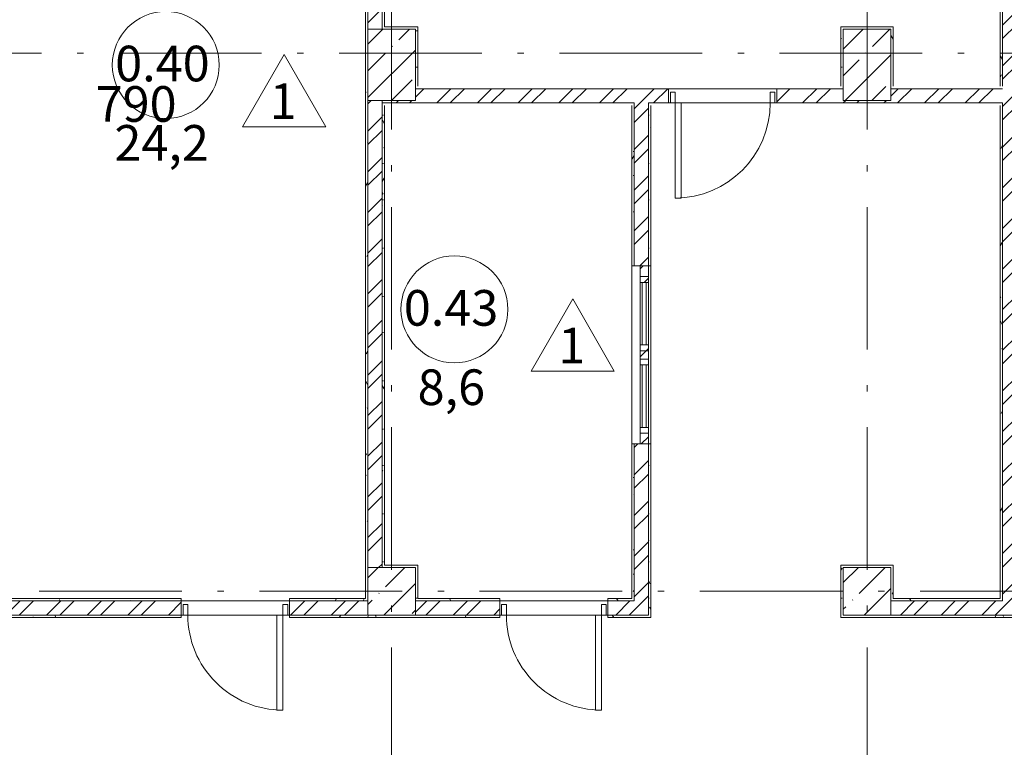
# Model space of a CAD drawing. Units: millimetres. Extents: x -1813986 to 958055, y -570883 to 536117.
# Drawn here: x -618078 to -609793, y -2920 to 3203 of the extents above; entities that cross this region are included whole.
import ezdxf

# ---------------------------------------------------------------- set-up
doc = ezdxf.new("R2010")
doc.units = ezdxf.units.MM
doc.linetypes.add('Штрихпунктирная 12 x 3 мм', pattern=[18.5292, 12, -3, 0.5292, -3])
for name, color, linetype, lineweight in [('АР', 7, 'Continuous', 18), ('Двери', 7, 'Continuous', 15), ('Каркас_Импост', 7, 'Continuous', 15), ('Марки помещений', 253, 'Continuous', 15), ('Окна', 7, 'Continuous', 15), ('Остекление', 7, 'Continuous', 18), ('Панель', 7, 'Continuous', 15), ('теплопотери', 5, 'Continuous', 20)]:
    doc.layers.add(name, color=color, linetype=linetype, lineweight=lineweight)
doc.styles.add('ISOCPEUR_I_2', font='isocpeui.ttf', dxfattribs={"height": 300})
doc.styles.add('ISOCPEUR_I_6', font='isocpeui.ttf', dxfattribs={"height": 3})
pattern_1 = [(45, (-908878.7, -88228.77), (-224.5064, 224.5064), []), (45, (-908654.18, -88228.77), (-224.5064, 224.5064), [396.875, -79.375, 3.353, -76.022])]
pattern_2 = [(45, (-908878.69, -88228.77), (-171.07388, 171.07388), []), (45, (-908764.64, -88228.77), (-171.07388, 171.07388), [])]
pattern_3 = [(135, (88611.29, -296030.36), (-74.133075, -74.133075), [])]
pattern_4 = [(0, (-908878.69, -88228.77), (406.4, 101.6), [33.528, -271.272, 33.528, -271.272, -1625.6]), (0, (-908878.69, -88228.77), (406.4, 101.6), [-609.6, 33.528, -576.072, 33.528, -271.272, -711.2]), (0, (-908878.69, -88228.77), (406.4, 101.6), [-1524, 33.528, -169.672, 33.528, -474.472]), (120, (-908726.29, -88177.97), (-291.18818, 301.152724), [33.528, -271.272, 33.528, -271.272, -1625.6]), (120, (-908726.29, -88177.97), (-291.18818, 301.152724), [-609.6, 33.528, -576.072, 33.528, -271.272, -711.2]), (120, (-908726.29, -88177.97), (-291.18818, 301.152724), [-1524, 33.528, -169.672, 33.528, -474.472]), (240, (-908675.49, -87974.77), (-115.21182, -402.752724), [33.528, -271.272, 33.528, -271.272, -1625.6]), (240, (-908675.49, -87974.77), (-115.21182, -402.752724), [-609.6, 33.528, -576.072, 33.528, -271.272, -711.2]), (240, (-908675.49, -87974.77), (-115.21182, -402.752724), [-1524, 33.528, -169.672, 33.528, -474.472])]

# ---------------------------------------------------------------- blocks, each defined once
blk = doc.blocks.new('Дверь-1П-РФ - 21-9 _2070 x 910_ Л Дерев_-2024364-АР-План на отм_ -4_200 - зависимый 1')
at = {"layer": 'Двери'}
blk.add_arc((400, 60), 800, 90, 180, dxfattribs=at)
at = {"layer": 'Каркас_Импост'}
for p, q in [((-440, 60), (-440, -30)), ((-400, 60), (-440, 60)), ((-400, -30), (-400, 60)), ((400, -30), (400, 60)), ((400, 60), (440, 60)), ((440, 60), (440, -30)), ((-440, -30), (-400, -30)), ((440, -30), (400, -30))]:
    blk.add_line(p, q, dxfattribs=at)
at = {"layer": 'Панель'}
for p, q in [((350, 860), (350, 60)), ((400, 860), (350, 860)), ((400, 60), (400, 860)), ((350, 60), (400, 60))]:
    blk.add_line(p, q, dxfattribs=at)
blk = doc.blocks.new('Дверь-1П-РФ - 21-9 _2070 x 910_ Пр Дерев_-2024366-АР-План на отм_ -4_200 - зависимый 1')
at = {"layer": 'Двери'}
blk.add_arc((-400, 60), 800, 360, 90, dxfattribs=at)
at = {"layer": 'Каркас_Импост'}
for p, q in [((-440, 60), (-440, -30)), ((-400, 60), (-440, 60)), ((-400, -30), (-400, 60)), ((400, -30), (400, 60)), ((400, 60), (440, 60)), ((440, 60), (440, -30)), ((-440, -30), (-400, -30)), ((440, -30), (400, -30))]:
    blk.add_line(p, q, dxfattribs=at)
at = {"layer": 'Панель'}
for p, q in [((-400, 60), (-400, 860)), ((-400, 860), (-350, 860)), ((-350, 860), (-350, 60)), ((-350, 60), (-400, 60))]:
    blk.add_line(p, q, dxfattribs=at)
blk = doc.blocks.new('ОК-C-2С - ОК-C-2С 2 1500х1800-2024433-АР-План на отм_ -4_200 - зависимый 1')
at = {"layer": 'Окна'}
h = blk.add_hatch(dxfattribs=at)
h.set_pattern_fill('FP_24', color=256, style=0, pattern_type=2)
h.set_pattern_definition(pattern_3)
h.paths.add_polyline_path([(-35, -10), (-35, 60), (-85, 60), (-85, -10)], flags=0)
h.paths.add_polyline_path([(-610, 60), (-660, 60), (-660, -10), (-610, -10)], flags=0)
at = {"layer": 'Остекление', "lineweight": 9}
h = blk.add_hatch(dxfattribs=at)
h.set_pattern_fill('FP_24', color=256, style=0, pattern_type=2)
h.set_pattern_definition(pattern_3)
h.paths.add_polyline_path([(750, -10), (750, 60), (660, 60), (660, -10)], flags=0)
h.paths.add_polyline_path([(35, 60), (-35, 60), (-35, -10), (35, -10)], flags=0)
h.paths.add_polyline_path([(-660, -10), (-660, 60), (-750, 60), (-750, -10)], flags=0)
at = {"layer": 'Каркас_Импост', "lineweight": 18}
for p, q in [((-660, 60), (-750, 60)), ((-750, 60), (-750, -10)), ((-610, 60), (-660, 60)), ((-660, -10), (-660, 60)), ((-610, -10), (-610, 60)), ((-35, 60), (-85, 60)), ((-85, 60), (-85, -10)), ((35, 60), (-35, 60)), ((-35, 60), (-35, -10)), ((85, 60), (35, 60)), ((35, -10), (35, 60)), ((85, -10), (85, 60)), ((660, 60), (610, 60)), ((610, 60), (610, -10)), ((750, 60), (660, 60)), ((660, 60), (660, -10)), ((750, -10), (750, 60)), ((-750, -10), (-660, -10)), ((-660, -10), (-610, -10)), ((-85, -10), (-35, -10)), ((-35, -10), (35, -10)), ((35, -10), (85, -10)), ((610, -10), (660, -10)), ((660, -10), (750, -10))]:
    blk.add_line(p, q, dxfattribs=at)
at = {"layer": 'Каркас_Импост'}
for p, q in [((-610, 60), (-85, 60)), ((85, 60), (610, 60)), ((-85, -10), (-610, -10)), ((610, -10), (85, -10))]:
    blk.add_line(p, q, dxfattribs=at)
at = {"layer": 'Остекление'}
for p, q in [((-85, 42.5), (-610, 42.5)), ((-610, 42.5), (-610, 7.5)), ((-610, 7.5), (-85, 7.5)), ((-85, 7.5), (-85, 42.5)), ((610, 42.5), (85, 42.5)), ((85, 42.5), (85, 7.5)), ((85, 7.5), (610, 7.5)), ((610, 7.5), (610, 42.5))]:
    blk.add_line(p, q, dxfattribs=at)
blk = doc.blocks.new('Марка - Помещение -  Площадь_ Номер -пол 3_0 - Марка - Помещение - Номер - площадь тип пола _ø8_0_ 2-2220489-АР-План на отм_ -4_200 - зависимый 1')
at = {"layer": 'Марки помещений'}
for p, q in [((6.453, -5.188), (9.953, 0.874)), ((13.453, -5.188), (9.953, 0.874)), ((6.453, -5.188), (13.453, -5.188))]:
    blk.add_line(p, q, dxfattribs=at)
blk.add_circle((0, 0), 4.5, dxfattribs=at)

msp = doc.modelspace()

# ---------------------------------------------------------------- hatches: boundary and pattern name
at = {"layer": 'АР', "lineweight": 18}
h = msp.add_hatch(dxfattribs=at)
h.set_pattern_fill('FP_10', color=256, style=0, pattern_type=2)
h.set_pattern_definition(pattern_4)
h.paths.add_polyline_path([(-609828.3, 2642.5), (-609808.3, 2642.5), (-609808.3, 5432.5), (-609828.3, 5432.5), (-609828.3, 4113.7)], flags=0)
h = msp.add_hatch(dxfattribs=at)
h.set_pattern_fill('FP_2', color=256, style=0, pattern_type=2)
h.set_pattern_definition(pattern_2)
h.paths.add_polyline_path([(-609808.3, -1687.5), (-609688.3, -1687.5), (-609688.3, 5432.5), (-609808.3, 5432.5), (-609808.3, -1667.5)], flags=0)
h = msp.add_hatch(dxfattribs=at)
h.set_pattern_fill('FP_10', color=256, style=0, pattern_type=2)
h.set_pattern_definition(pattern_4)
h.paths.add_polyline_path([(-615148.3, 3122.5), (-615148.3, 5232.5), (-615168.3, 5232.5), (-615168.3, 3122.5)], flags=0)
h = msp.add_hatch(dxfattribs=at)
h.set_pattern_fill('FP_2', color=256, style=0, pattern_type=2)
h.set_pattern_definition(pattern_2)
h.paths.add_polyline_path([(-615148.3, -1407.5), (-615028.3, -1407.5), (-615028.3, 2522.5), (-615148.3, 2522.5), (-615148.3, 792.6)], flags=0)
h.paths.add_polyline_path([(-615028.3, 3122.5), (-615028.3, 5232.5), (-615148.3, 5232.5), (-615148.3, 3122.5)], flags=0)
h = msp.add_hatch(dxfattribs=at)
h.set_pattern_fill('FP_10', color=256, style=0, pattern_type=2)
h.set_pattern_definition(pattern_4)
h.paths.add_polyline_path([(-615008.3, 3122.5), (-615008.3, 5212.5), (-615028.3, 5212.5), (-615028.3, 3122.5)], flags=0)
h = msp.add_hatch(dxfattribs=at)
h.set_pattern_fill('FP_10', color=256, style=0, pattern_type=2)
h.set_pattern_definition(pattern_4)
h.paths.add_polyline_path([(-615148.3, 2562.5), (-615148.3, 3122.5), (-615168.3, 3122.5), (-615168.3, 2562.5)], flags=0)
h = msp.add_hatch(dxfattribs=at)
h.set_pattern_fill('FP_1', color=256, style=0, pattern_type=2)
h.set_pattern_definition(pattern_1)
h.paths.add_polyline_path([(-614748.3, 2522.5), (-614748.3, 3122.5), (-615148.3, 3122.5), (-615148.3, 2522.5), (-614870.5, 2522.5)], flags=0)
h = msp.add_hatch(dxfattribs=at)
h.set_pattern_fill('FP_10', color=256, style=0, pattern_type=2)
h.set_pattern_definition(pattern_4)
h.paths.add_polyline_path([(-614728.3, 2622.5), (-614728.3, 3122.5), (-614748.3, 3122.5), (-614748.3, 2622.5)], flags=0)
h = msp.add_hatch(dxfattribs=at)
h.set_pattern_fill('FP_10', color=256, style=0, pattern_type=2)
h.set_pattern_definition(pattern_4)
h.paths.add_polyline_path([(-611148.3, 2642.5), (-611148.3, 3142.5), (-611168.3, 3142.5), (-611168.3, 2642.5)], flags=0)
h = msp.add_hatch(dxfattribs=at)
h.set_pattern_fill('FP_1', color=256, style=0, pattern_type=2)
h.set_pattern_definition(pattern_1)
h.paths.add_polyline_path([(-611148.3, 2522.5), (-610748.3, 2522.5), (-610748.3, 3122.5), (-611148.3, 3122.5), (-611148.3, 2622.5)], flags=0)
h = msp.add_hatch(dxfattribs=at)
h.set_pattern_fill('FP_10', color=256, style=0, pattern_type=2)
h.set_pattern_definition(pattern_4)
h.paths.add_polyline_path([(-610728.3, 2622.5), (-610728.3, 3122.5), (-610748.3, 3122.5), (-610748.3, 2622.5)], flags=0)
h = msp.add_hatch(dxfattribs=at)
h.set_pattern_fill('FP_2', color=256, style=0, pattern_type=2)
h.set_pattern_definition(pattern_2)
h.paths.add_polyline_path([(-609863.7, 2502.5), (-609808.3, 2502.5), (-609808.3, 2622.5), (-610748.3, 2622.5), (-610748.3, 2522.5), (-611148.3, 2522.5), (-611148.3, 2622.5), (-611708.3, 2622.5), (-611708.3, 2502.5), (-610748.3, 2502.5)], flags=0)
h.paths.add_polyline_path([(-612788.3, 2502.5), (-612618.3, 2502.5), (-612618.3, 2622.5), (-614748.3, 2622.5), (-614748.3, 2522.5), (-615028.3, 2522.5), (-615028.3, 2502.5), (-612908.3, 2502.5)], flags=0)
h = msp.add_hatch(dxfattribs=at)
h.set_pattern_fill('FP_10', color=256, style=0, pattern_type=2)
h.set_pattern_definition(pattern_4)
h.paths.add_polyline_path([(-615168.3, -1407.5), (-615148.3, -1407.5), (-615148.3, 2562.5), (-615168.3, 2562.5), (-615168.3, 792.6)], flags=0)
h = msp.add_hatch(dxfattribs=at)
h.set_pattern_fill('FP_10', color=256, style=0, pattern_type=2)
h.set_pattern_definition(pattern_4)
h.paths.add_polyline_path([(-615028.3, -1407.5), (-615008.3, -1407.5), (-615008.3, 2502.5), (-615028.3, 2502.5), (-615028.3, 792.6)], flags=0)
h = msp.add_hatch(dxfattribs=at)
h.set_pattern_fill('FP_10', color=256, style=0, pattern_type=2)
h.set_pattern_definition(pattern_4)
h.paths.add_polyline_path([(-612908.3, -1667.5), (-612908.3, -367.5), (-612928.3, -367.5), (-612928.3, -1667.5)], flags=0)
h.paths.add_polyline_path([(-612908.3, 1132.5), (-612908.3, 2502.5), (-612928.3, 2502.5), (-612928.3, 1132.5)], flags=0)
h = msp.add_hatch(dxfattribs=at)
h.set_pattern_fill('FP_2', color=256, style=0, pattern_type=2)
h.set_pattern_definition(pattern_2)
h.paths.add_polyline_path([(-612908.3, -1807.5), (-612788.3, -1807.5), (-612788.3, -367.5), (-612908.3, -367.5), (-612908.3, -1687.5)], flags=0)
h.paths.add_polyline_path([(-612908.3, 1132.5), (-612788.3, 1132.5), (-612788.3, 2502.5), (-612908.3, 2502.5), (-612908.3, 1196.8)], flags=0)
h = msp.add_hatch(dxfattribs=at)
h.set_pattern_fill('FP_10', color=256, style=0, pattern_type=2)
h.set_pattern_definition(pattern_4)
h.paths.add_polyline_path([(-609828.3, -1667.5), (-609808.3, -1667.5), (-609808.3, 2502.5), (-609828.3, 2502.5), (-609828.3, 792.6)], flags=0)
h = msp.add_hatch(dxfattribs=at)
h.set_pattern_fill('FP_10', color=256, style=0, pattern_type=2)
h.set_pattern_definition(pattern_4)
h.paths.add_polyline_path([(-612788.3, -1827.5), (-612768.3, -1827.5), (-612768.3, -367.5), (-612788.3, -367.5), (-612788.3, -1807.5)], flags=0)
h.paths.add_polyline_path([(-612788.3, 1132.5), (-612768.3, 1132.5), (-612768.3, 2482.5), (-612788.3, 2482.5)], flags=0)
h = msp.add_hatch(dxfattribs=at)
h.set_pattern_fill('FP_10', color=256, style=0, pattern_type=2)
h.set_pattern_definition(pattern_4)
h.paths.add_polyline_path([(-615148.3, -1667.5), (-615148.3, -1407.5), (-615168.3, -1407.5), (-615168.3, -1667.5)], flags=0)
h = msp.add_hatch(dxfattribs=at)
h.set_pattern_fill('FP_1', color=256, style=0, pattern_type=2)
h.set_pattern_definition(pattern_1)
h.paths.add_polyline_path([(-614870.5, -1807.5), (-614748.3, -1807.5), (-614748.3, -1407.5), (-615148.3, -1407.5), (-615148.3, -1807.5)], flags=0)
h = msp.add_hatch(dxfattribs=at)
h.set_pattern_fill('FP_10', color=256, style=0, pattern_type=2)
h.set_pattern_definition(pattern_4)
h.paths.add_polyline_path([(-614748.3, -1407.5), (-614728.3, -1407.5), (-614728.3, -1387.5), (-615008.3, -1387.5), (-615008.3, -1407.5), (-614870.5, -1407.5)], flags=0)
h = msp.add_hatch(dxfattribs=at)
h.set_pattern_fill('FP_10', color=256, style=0, pattern_type=2)
h.set_pattern_definition(pattern_4)
h.paths.add_polyline_path([(-614728.3, -1687.5), (-614728.3, -1407.5), (-614748.3, -1407.5), (-614748.3, -1687.5)], flags=0)
h = msp.add_hatch(dxfattribs=at)
h.set_pattern_fill('FP_10', color=256, style=0, pattern_type=2)
h.set_pattern_definition(pattern_4)
h.paths.add_polyline_path([(-611148.3, -1594.5), (-611148.3, -1387.5), (-611168.3, -1387.5), (-611168.3, -1594.5)], flags=0)
h = msp.add_hatch(dxfattribs=at)
h.set_pattern_fill('FP_1', color=256, style=0, pattern_type=2)
h.set_pattern_definition(pattern_1)
h.paths.add_polyline_path([(-610748.3, -1807.5), (-610748.3, -1407.5), (-611148.3, -1407.5), (-611148.3, -1807.5)], flags=0)
h = msp.add_hatch(dxfattribs=at)
h.set_pattern_fill('FP_10', color=256, style=0, pattern_type=2)
h.set_pattern_definition(pattern_4)
h.paths.add_polyline_path([(-610728.3, -1687.5), (-610728.3, -1407.5), (-610748.3, -1407.5), (-610748.3, -1687.5)], flags=0)
h = msp.add_hatch(dxfattribs=at)
h.set_pattern_fill('FP_10', color=256, style=0, pattern_type=2)
h.set_pattern_definition(pattern_4)
h.paths.add_polyline_path([(-611148.3, -1807.5), (-611148.3, -1594.5), (-611168.3, -1594.5), (-611168.3, -1807.5)], flags=0)
h = msp.add_hatch(dxfattribs=at)
h.set_pattern_fill('FP_2', color=256, style=0, pattern_type=2)
h.set_pattern_definition(pattern_2)
h.paths.add_polyline_path([(-614038.3, -1807.5), (-614038.3, -1687.5), (-614748.3, -1687.5), (-614748.3, -1807.5)], flags=0)
h.paths.add_polyline_path([(-613128.3, -1807.5), (-612908.3, -1807.5), (-612908.3, -1687.5), (-613128.3, -1687.5)], flags=0)
h.paths.add_polyline_path([(-618688.3, -1807.5), (-616718.3, -1807.5), (-616718.3, -1687.5), (-618748.3, -1687.5), (-618748.3, -1807.5)], flags=0)
h.paths.add_polyline_path([(-619148.3, -1807.5), (-619148.3, -1687.5), (-620748.3, -1687.5), (-620748.3, -1807.5), (-619877.2, -1807.5)], flags=0)
h.paths.add_polyline_path([(-615808.3, -1807.5), (-615148.3, -1807.5), (-615148.3, -1687.5), (-615808.3, -1687.5)], flags=0)
h.paths.add_polyline_path([(-621548.3, -1807.5), (-621148.3, -1807.5), (-621148.3, -1687.5), (-621548.3, -1687.5), (-621548.3, -1698.2)], flags=0)
h.paths.add_polyline_path([(-622928.3, -1807.5), (-621948.3, -1807.5), (-621948.3, -1687.5), (-622928.3, -1687.5)], flags=0)
h = msp.add_hatch(dxfattribs=at)
h.set_pattern_fill('FP_10', color=256, style=0, pattern_type=2)
h.set_pattern_definition(pattern_4)
h.paths.add_polyline_path([(-615148.3, -1687.5), (-615148.3, -1667.5), (-615808.3, -1667.5), (-615808.3, -1687.5)], flags=0)
h.paths.add_polyline_path([(-617373.8, -1687.5), (-616718.3, -1687.5), (-616718.3, -1667.5), (-618608.3, -1667.5), (-618608.3, -1687.5)], flags=0)
h = msp.add_hatch(dxfattribs=at)
h.set_pattern_fill('FP_10', color=256, style=0, pattern_type=2)
h.set_pattern_definition(pattern_4)
h.paths.add_polyline_path([(-613128.3, -1687.5), (-612908.3, -1687.5), (-612908.3, -1667.5), (-613128.3, -1667.5)], flags=0)
h.paths.add_polyline_path([(-614728.3, -1687.5), (-614038.3, -1687.5), (-614038.3, -1667.5), (-614728.3, -1667.5)], flags=0)
h = msp.add_hatch(dxfattribs=at)
h.set_pattern_fill('FP_2', color=256, style=0, pattern_type=2)
h.set_pattern_definition(pattern_2)
h.paths.add_polyline_path([(-592988.3, -1807.5), (-591918.3, -1807.5), (-591918.3, -1687.5), (-592988.3, -1687.5)], flags=0)
h.paths.add_polyline_path([(-593898.3, -1807.5), (-593898.3, -1687.5), (-594748.3, -1687.5), (-594748.3, -1807.5)], flags=0)
h.paths.add_polyline_path([(-595148.3, -1807.5), (-595148.3, -1687.5), (-598748.3, -1687.5), (-598748.3, -1807.5), (-597346.9, -1807.5)], flags=0)
h.paths.add_polyline_path([(-602353.6, -1807.5), (-599148.3, -1807.5), (-599148.3, -1687.5), (-602748.3, -1687.5), (-602748.3, -1807.5)], flags=0)
h.paths.add_polyline_path([(-607360.4, -1807.5), (-607148.3, -1807.5), (-607148.3, -1687.5), (-607488.3, -1687.5), (-607488.3, -1807.5)], flags=0)
h.paths.add_polyline_path([(-604857, -1807.5), (-603148.3, -1807.5), (-603148.3, -1687.5), (-605298.3, -1687.5), (-605298.3, -1807.5)], flags=0)
h.paths.add_polyline_path([(-608398.3, -1807.5), (-608398.3, -1687.5), (-610748.3, -1687.5), (-610748.3, -1807.5), (-609748.3, -1807.5)], flags=0)
h.paths.add_polyline_path([(-606748.3, -1807.5), (-606208.3, -1807.5), (-606208.3, -1687.5), (-606748.3, -1687.5)], flags=0)
h = msp.add_hatch(dxfattribs=at)
h.set_pattern_fill('FP_10', color=256, style=0, pattern_type=2)
h.set_pattern_definition(pattern_4)
h.paths.add_polyline_path([(-610728.3, -1687.5), (-609808.3, -1687.5), (-609808.3, -1667.5), (-610728.3, -1667.5)], flags=0)
h = msp.add_hatch(dxfattribs=at)
h.set_pattern_fill('FP_10', color=256, style=0, pattern_type=2)
h.set_pattern_definition(pattern_4)
h.paths.add_polyline_path([(-615088.3, -1827.5), (-615088.3, -1807.5), (-615808.3, -1807.5), (-615808.3, -1827.5)], flags=0)
h.paths.add_polyline_path([(-618625.5, -1827.5), (-616718.3, -1827.5), (-616718.3, -1807.5), (-618688.3, -1807.5), (-618688.3, -1827.5)], flags=0)
h = msp.add_hatch(dxfattribs=at)
h.set_pattern_fill('FP_10', color=256, style=0, pattern_type=2)
h.set_pattern_definition(pattern_4)
h.paths.add_polyline_path([(-615088.3, -1827.5), (-614748.3, -1827.5), (-614748.3, -1807.5), (-615088.3, -1807.5)], flags=0)
h = msp.add_hatch(dxfattribs=at)
h.set_pattern_fill('FP_10', color=256, style=0, pattern_type=2)
h.set_pattern_definition(pattern_4)
h.paths.add_polyline_path([(-613128.3, -1827.5), (-612788.3, -1827.5), (-612788.3, -1807.5), (-613128.3, -1807.5)], flags=0)
h.paths.add_polyline_path([(-614748.3, -1827.5), (-614038.3, -1827.5), (-614038.3, -1807.5), (-614748.3, -1807.5)], flags=0)
h = msp.add_hatch(dxfattribs=at)
h.set_pattern_fill('FP_10', color=256, style=0, pattern_type=2)
h.set_pattern_definition(pattern_4)
h.paths.add_polyline_path([(-609748.3, -1827.5), (-609748.3, -1807.5), (-610748.3, -1807.5), (-610748.3, -1827.5), (-609863.7, -1827.5)], flags=0)

# ---------------------------------------------------------------- linework, layer by layer
for p, q in [((-609828.3, 5412.5), (-609828.3, 2642.5)), ((-609808.3, 5432.5), (-609808.3, 2642.5)), ((-615168.3, 5362.5), (-615168.3, -1667.5)), ((-615148.3, 5232.5), (-615148.3, 3122.5)), ((-615028.3, 3122.5), (-615028.3, 5212.5)), ((-615008.3, 3142.5), (-615008.3, 5212.5)), ((-615148.3, 3122.5), (-615028.3, 3122.5)), ((-615028.3, 3122.5), (-615148.3, 3122.5)), ((-615148.3, 3122.5), (-615148.3, 2522.5)), ((-615148.3, 2522.5), (-615148.3, 3122.5)), ((-615008.3, 3122.5), (-615028.3, 3122.5)), ((-615028.3, 3122.5), (-615008.3, 3122.5)), ((-614728.3, 3142.5), (-615008.3, 3142.5)), ((-614748.3, 3122.5), (-615008.3, 3122.5)), ((-615008.3, 3122.5), (-614748.3, 3122.5)), ((-614748.3, 2622.5), (-614748.3, 3122.5)), ((-614748.3, 3122.5), (-614748.3, 2622.5)), ((-614728.3, 2642.5), (-614728.3, 3142.5)), ((-611168.3, 3142.5), (-611168.3, 2642.5)), ((-610728.3, 3142.5), (-611168.3, 3142.5)), ((-610748.3, 3122.5), (-611148.3, 3122.5)), ((-611148.3, 3122.5), (-611148.3, 2642.5)), ((-611148.3, 2642.5), (-611148.3, 3122.5)), ((-611148.3, 3122.5), (-610748.3, 3122.5)), ((-610748.3, 2622.5), (-610748.3, 3122.5)), ((-610748.3, 3122.5), (-610748.3, 2622.5)), ((-610728.3, 2642.5), (-610728.3, 3142.5)), ((-614728.3, 2622.5), (-614748.3, 2622.5)), ((-614748.3, 2622.5), (-614748.3, 2522.5)), ((-614748.3, 2522.5), (-614748.3, 2622.5)), ((-612618.3, 2622.5), (-614728.3, 2622.5)), ((-612618.3, 2502.5), (-612618.3, 2622.5)), ((-612618.3, 2622.5), (-611708.3, 2622.5)), ((-611708.3, 2622.5), (-611708.3, 2502.5)), ((-611148.3, 2622.5), (-611708.3, 2622.5)), ((-611148.3, 2642.5), (-611148.3, 2622.5)), ((-611148.3, 2622.5), (-611148.3, 2522.5)), ((-611148.3, 2522.5), (-611148.3, 2622.5)), ((-610748.3, 2522.5), (-610748.3, 2622.5)), ((-610728.3, 2622.5), (-610748.3, 2622.5)), ((-610748.3, 2622.5), (-610748.3, 2522.5)), ((-609808.3, 2622.5), (-610728.3, 2622.5)), ((-615148.3, 2522.5), (-615148.3, -1407.5)), ((-614748.3, 2522.5), (-615148.3, 2522.5)), ((-615148.3, 2522.5), (-615028.3, 2522.5)), ((-615028.3, 2502.5), (-615028.3, 2522.5)), ((-615028.3, 2522.5), (-614748.3, 2522.5)), ((-615028.3, -1407.5), (-615028.3, 2502.5)), ((-612928.3, 2502.5), (-615028.3, 2502.5)), ((-612928.3, 2502.5), (-612908.3, 2502.5)), ((-612908.3, 2502.5), (-612908.3, 1132.5)), ((-612788.3, 2502.5), (-612618.3, 2502.5)), ((-612788.3, 2502.5), (-612788.3, 1132.5)), ((-611708.3, 2502.5), (-612618.3, 2502.5)), ((-609808.3, 2502.5), (-611708.3, 2502.5)), ((-611148.3, 2522.5), (-610748.3, 2522.5)), ((-610748.3, 2522.5), (-611148.3, 2522.5)), ((-609808.3, 2502.5), (-609808.3, -1687.5)), ((-615008.3, -1387.5), (-615008.3, 2482.5)), ((-612928.3, 2482.5), (-612928.3, 1132.5)), ((-612768.3, 1132.5), (-612768.3, 2482.5)), ((-609828.3, 2482.5), (-609828.3, -1667.5)), ((-612928.3, 1132.5), (-612858.3, 1132.5)), ((-612928.3, -367.5), (-612928.3, 1132.5)), ((-612788.3, 1132.5), (-612768.3, 1132.5)), ((-612768.3, 1132.5), (-612768.3, -367.5)), ((-612858.3, -367.5), (-612928.3, -367.5)), ((-612928.3, -367.5), (-612928.3, -1667.5)), ((-612908.3, -367.5), (-612908.3, -1687.5)), ((-612788.3, -1807.5), (-612788.3, -367.5)), ((-612768.3, -367.5), (-612788.3, -367.5)), ((-612768.3, -1827.5), (-612768.3, -367.5)), ((-615148.3, -1407.5), (-615028.3, -1407.5)), ((-615028.3, -1407.5), (-615148.3, -1407.5)), ((-615148.3, -1407.5), (-615148.3, -1687.5)), ((-615148.3, -1687.5), (-615148.3, -1407.5)), ((-615008.3, -1407.5), (-615028.3, -1407.5)), ((-615028.3, -1407.5), (-615008.3, -1407.5)), ((-614728.3, -1387.5), (-615008.3, -1387.5)), ((-614748.3, -1407.5), (-615008.3, -1407.5)), ((-615008.3, -1407.5), (-614748.3, -1407.5)), ((-614748.3, -1687.5), (-614748.3, -1407.5)), ((-614748.3, -1407.5), (-614748.3, -1687.5)), ((-614728.3, -1667.5), (-614728.3, -1387.5)), ((-611168.3, -1387.5), (-611168.3, -1827.5)), ((-610728.3, -1387.5), (-611168.3, -1387.5)), ((-610748.3, -1407.5), (-611148.3, -1407.5)), ((-611148.3, -1407.5), (-611148.3, -1594.5)), ((-611148.3, -1594.5), (-611148.3, -1407.5)), ((-611148.3, -1407.5), (-610748.3, -1407.5)), ((-610748.3, -1687.5), (-610748.3, -1407.5)), ((-610748.3, -1407.5), (-610748.3, -1687.5)), ((-610728.3, -1667.5), (-610728.3, -1387.5)), ((-611148.3, -1594.5), (-611148.3, -1807.5)), ((-611148.3, -1807.5), (-611148.3, -1594.5)), ((-616718.3, -1667.5), (-618608.3, -1667.5)), ((-616718.3, -1687.5), (-618608.3, -1687.5)), ((-616718.3, -1827.5), (-616718.3, -1667.5)), ((-616718.3, -1687.5), (-615808.3, -1687.5)), ((-615808.3, -1667.5), (-615808.3, -1827.5)), ((-615168.3, -1667.5), (-615808.3, -1667.5)), ((-615148.3, -1687.5), (-615808.3, -1687.5)), ((-615148.3, -1807.5), (-615148.3, -1687.5)), ((-615148.3, -1687.5), (-615148.3, -1807.5)), ((-614728.3, -1687.5), (-614748.3, -1687.5)), ((-614748.3, -1687.5), (-614748.3, -1807.5)), ((-614748.3, -1807.5), (-614748.3, -1687.5)), ((-614038.3, -1667.5), (-614728.3, -1667.5)), ((-614038.3, -1687.5), (-614728.3, -1687.5)), ((-614038.3, -1827.5), (-614038.3, -1667.5)), ((-614038.3, -1687.5), (-613128.3, -1687.5)), ((-613128.3, -1667.5), (-613128.3, -1827.5)), ((-612928.3, -1667.5), (-613128.3, -1667.5)), ((-612908.3, -1687.5), (-613128.3, -1687.5)), ((-610748.3, -1807.5), (-610748.3, -1687.5)), ((-610728.3, -1687.5), (-610748.3, -1687.5)), ((-610748.3, -1687.5), (-610748.3, -1807.5)), ((-609828.3, -1667.5), (-610728.3, -1667.5)), ((-609808.3, -1687.5), (-610728.3, -1687.5)), ((-618748.3, -1807.5), (-616718.3, -1807.5)), ((-615808.3, -1807.5), (-616718.3, -1807.5)), ((-615808.3, -1807.5), (-615148.3, -1807.5)), ((-615148.3, -1807.5), (-614748.3, -1807.5)), ((-614748.3, -1807.5), (-615148.3, -1807.5)), ((-614748.3, -1807.5), (-614038.3, -1807.5)), ((-613128.3, -1807.5), (-614038.3, -1807.5)), ((-613128.3, -1807.5), (-612908.3, -1807.5)), ((-612908.3, -1807.5), (-612788.3, -1807.5)), ((-611148.3, -1807.5), (-610748.3, -1807.5)), ((-610748.3, -1807.5), (-611148.3, -1807.5)), ((-610748.3, -1807.5), (-608398.3, -1807.5)), ((-620928.3, -1827.5), (-616718.3, -1827.5)), ((-615808.3, -1827.5), (-614038.3, -1827.5)), ((-613128.3, -1827.5), (-612768.3, -1827.5)), ((-611168.3, -1827.5), (-608398.3, -1827.5))]:
    msp.add_line(p, q, dxfattribs=at)
at = {"layer": 'АР', "color": 253, "linetype": 'Штрихпунктирная 12 x 3 мм', "lineweight": 18, "ltscale": 100}
for p, q in [((-614948.3, 5332.4), (-614948.3, -21275.8)), ((-610948.3, 5332.4), (-610948.3, -21275.8)), ((-620948.3, 2922.5), (-578170.3, 2922.5)), ((-581508.3, -1607.5), (-659985.5, -1607.5))]:
    msp.add_line(p, q, dxfattribs=at)

# ---------------------------------------------------------------- block references
at = {"layer": 'АР', "lineweight": 18, "xscale": 99.99999999999993, "yscale": 99.99999999999993, "zscale": 99.99999999999993}
for p in [(-616848.9, 2821.8), (-614420.4, 765.4)]:
    msp.add_blockref('Марка - Помещение -  Площадь_ Номер -пол 3_0 - Марка - Помещение - Номер - площадь тип пола _ø8_0_ 2-2220489-АР-План на отм_ -4_200 - зависимый 1', p, dxfattribs=at)
at = {"layer": 'АР', "lineweight": 18}
for name, p, rotation in [('Дверь-1П-РФ - 21-9 _2070 x 910_ Л Дерев_-2024364-АР-План на отм_ -4_200 - зависимый 1', (-612163.3, 2562.5), 180), ('ОК-C-2С - ОК-C-2С 2 1500х1800-2024433-АР-План на отм_ -4_200 - зависимый 1', (-612848.3, 382.5), 270), ('Дверь-1П-РФ - 21-9 _2070 x 910_ Пр Дерев_-2024366-АР-План на отм_ -4_200 - зависимый 1', (-616263.3, -1747.5), 180), ('Дверь-1П-РФ - 21-9 _2070 x 910_ Пр Дерев_-2024366-АР-План на отм_ -4_200 - зависимый 1', (-613583.3, -1747.5), 180)]:
    msp.add_blockref(name, p, dxfattribs=dict(at, rotation=rotation))

# ---------------------------------------------------------------- texts
at = {"layer": 'АР', "lineweight": 18, "char_height": 300, "attachment_point": 1, "style": 'ISOCPEUR_I_2'}
for s, insert, width in [('0.40', (-617274.7, 2984.3), 921.941), ('\\fISOCPEUR|b0|i1|c204|p34|;1', (-615974.9, 2666.6), 184.388), ('24,2', (-617281.2, 2316.5), 937.974), ('0.43', (-614846.2, 927.9), 921.941), ('\\fISOCPEUR|b0|i1|c204|p34|;1', (-613546.4, 610.2), 184.388), ('8,6', (-614730.2, 260.1), 641.35)]:
    msp.add_mtext(s, dxfattribs=dict(at, insert=insert, width=width))
at = {"layer": 'теплопотери', "lineweight": 50, "style": 'ISOCPEUR_I_6'}
msp.add_text('790', height=300, dxfattribs=at).set_placement((-617439.3, 2343.9))

doc.saveas('drawing.dxf')
